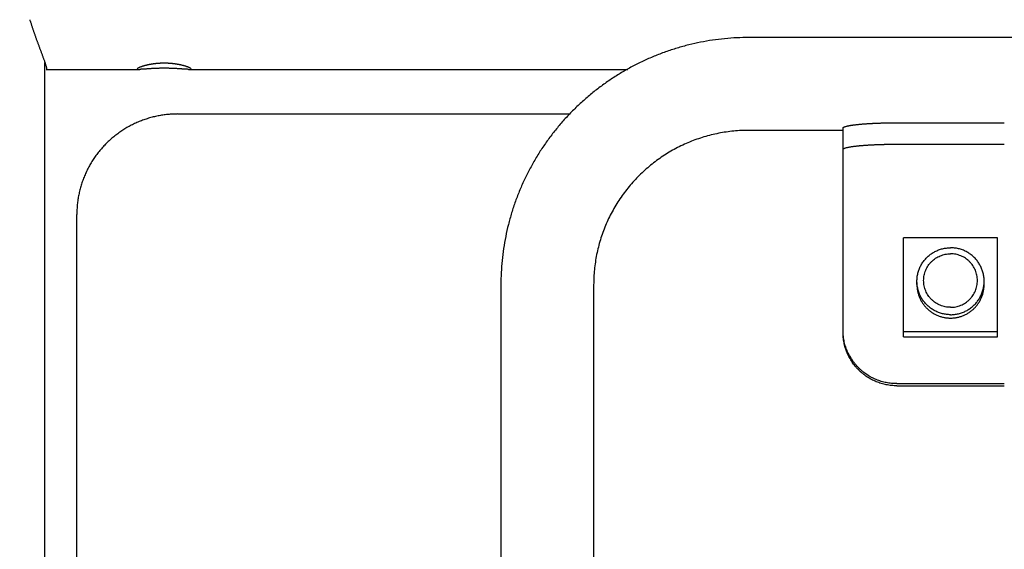
# Model space of a CAD drawing. Extents: x -241 to 226, y -138 to 180.
# Drawn here: x -188 to -183, y -65 to -62 of the extents above; entities that cross this region are included whole.
import ezdxf

# ---------------------------------------------------------------- set-up
doc = ezdxf.new("R2010")
doc.units = 0
doc.layers.get('0').update_dxf_attribs({"linetype": 'CONTINUOUS'})
doc.layers.get('DEFPOINTS').update_dxf_attribs({"linetype": 'CONTINUOUS'})
doc.styles.get("Standard").update_dxf_attribs({"font": 'ROMANS', "bigfont": 'EXTFONT'})
doc.dimstyles.new('ISO-25', dxfattribs={"dimtxt": 2.5, "dimasz": 2.5, "dimexe": 1.25, "dimexo": 0.625, "dimtad": 1, "dimtxsty": 'STANDARD', "dimcen": 2.5, "dimazin": 3, "dimtfac": 1, "dimtmove": 0, "dimatfit": 3})

# ---------------------------------------------------------------- blocks, each defined once
blk = doc.blocks.new('_OPEN30')
at = {"color": 0, "linetype": 'BYBLOCK'}
for p, q in [((-1, 0.267949), (0, 0)), ((0, 0), (-1, -0.267949)), ((0, 0), (-1, 0))]:
    blk.add_line(p, q, dxfattribs=at)
blk = doc.blocks.new('*D17')
at = {"color": 0}
for p, q in [((7.910148, 41.25511), (-51.205249, 41.25511)), ((-48.919249, -117), (-48.919249, 38.25511)), ((-230.162926, -120), (-46.633249, -120))]:
    blk.add_line(p, q, dxfattribs=at)
at = {"layer": 'DEFPOINTS', "color": 0}
for p in [(-48.920249, 41.25511), (7.910148, 41.25511), (-230.162926, -120)]:
    blk.add_point(p, dxfattribs=at)
at = {"color": 0, "xscale": 3, "yscale": 3, "zscale": 3}
for p, rotation in [((-48.919249, 41.25511), 90), ((-48.919249, -120), 270)]:
    blk.add_blockref('_OPEN30', p, dxfattribs=dict(at, rotation=rotation))
at = {"color": 0, "insert": (-51.333649, -39.371445), "char_height": 3.2, "attachment_point": 5, "rotation": 90}
blk.add_mtext('4030', dxfattribs=at)
blk = doc.blocks.new('*D18')
at = {"color": 0}
for p, q in [((-3.55495, 26.096565), (-44.804249, 26.096565)), ((-42.518249, 23.096565), (-42.518249, -117)), ((-230.162926, -120), (-40.232249, -120))]:
    blk.add_line(p, q, dxfattribs=at)
at = {"layer": 'DEFPOINTS', "color": 0}
for p in [(-3.55495, 26.096565), (-230.162926, -120), (-42.520249, -120)]:
    blk.add_point(p, dxfattribs=at)
at = {"color": 0, "xscale": 3, "yscale": 3, "zscale": 3}
for p, rotation in [((-42.518249, 26.096565), 90), ((-42.518249, -120), 270)]:
    blk.add_blockref('_OPEN30', p, dxfattribs=dict(at, rotation=rotation))
at = {"color": 0, "insert": (-44.932649, -46.950717), "char_height": 3.2, "attachment_point": 5, "rotation": 90}
blk.add_mtext('3650', dxfattribs=at)
blk = doc.blocks.new('*D20')
at = {"color": 0}
for p, q in [((42.223991, -14.542899), (-38.405249, -14.542899)), ((-36.119249, -117), (-36.119249, -17.542899)), ((-230.162926, -120), (-33.833249, -120))]:
    blk.add_line(p, q, dxfattribs=at)
at = {"layer": 'DEFPOINTS', "color": 0}
for p in [(-36.120249, -14.542899), (42.223991, -14.542899), (-230.162926, -120)]:
    blk.add_point(p, dxfattribs=at)
at = {"color": 0, "xscale": 3, "yscale": 3, "zscale": 3}
for p, rotation in [((-36.119249, -14.542899), 90), ((-36.119249, -120), 270)]:
    blk.add_blockref('_OPEN30', p, dxfattribs=dict(at, rotation=rotation))
at = {"color": 0, "insert": (-38.533649, -67.27045), "char_height": 3.2, "attachment_point": 5, "rotation": 90}
blk.add_mtext('2640', dxfattribs=at)

msp = doc.modelspace()

# ---------------------------------------------------------------- linework, layer by layer
at = {"color": 3, "linetype": 'CONTINUOUS'}
for p, q in [((-171.52, -61.9307), (-184.04, -61.9307)), ((-188.23, -72.4791), (-188.23, -62.0795)), ((-188.2218, -62.12), (-187.6648, -62.12)), ((-187.3752, -62.12), (-184.7614, -62.12)), ((-187.44, -62.3855), (-185.1058, -62.3855)), ((-183.48, -62.4827), (-184.04, -62.4827)), ((-183.48, -63.6704), (-183.48, -62.4694)), ((-183.16, -62.565), (-182.52, -62.565)), ((-188.04, -66.6501), (-188.04, -62.9826)), ((-183.12, -63.7102), (-183.12, -63.1212)), ((-182.56, -63.1212), (-183.12, -63.1212)), ((-182.56, -63.7102), (-182.56, -63.1212)), ((-185.516, -63.4008), (-185.516, -71.0029)), ((-184.964, -63.4008), (-184.964, -71.0029)), ((-183.04, -63.3998), (-183.04, -63.3799)), ((-182.64, -63.3998), (-182.64, -63.3799)), ((-183.12, -63.6784), (-182.56, -63.6784)), ((-183.12, -63.7102), (-182.56, -63.7102)), ((-183.16, -63.9888), (-182.52, -63.9888))]:
    msp.add_line(p, q, dxfattribs=at)
at = {"color": 4, "linetype": 'CONTINUOUS'}
for p, q in [((-183.16, -62.4376), (-182.52, -62.4376)), ((-183.16, -64.0015), (-182.52, -64.0015))]:
    msp.add_line(p, q, dxfattribs=at)
at = {"color": 3, "linetype": 'CONTINUOUS'}
for points, knots in [([(-188.32, -61.8248), (-188.3192, -61.8274), (-188.3176, -61.8326), (-188.3151, -61.8403), (-188.3126, -61.8481), (-188.3101, -61.8558), (-188.3076, -61.8635), (-188.305, -61.8712), (-188.3024, -61.8789), (-188.2998, -61.8866), (-188.2972, -61.8943), (-188.2945, -61.902), (-188.2918, -61.9096), (-188.2891, -61.9173), (-188.2864, -61.925), (-188.2837, -61.9326), (-188.281, -61.9403), (-188.2782, -61.9479), (-188.2754, -61.9555), (-188.2726, -61.9632), (-188.2698, -61.9708), (-188.267, -61.9784), (-188.2642, -61.986), (-188.2614, -61.9936), (-188.2585, -62.0013), (-188.2557, -62.0089), (-188.2529, -62.0165), (-188.25, -62.0241), (-188.2472, -62.0317), (-188.2444, -62.0393), (-188.2416, -62.0469), (-188.2388, -62.0546), (-188.236, -62.0622), (-188.2333, -62.0699), (-188.2306, -62.0775), (-188.228, -62.0852), (-188.2255, -62.0929), (-188.2231, -62.1007), (-188.221, -62.1086), (-188.2202, -62.1139), (-188.22, -62.1166)], [0, 0, 0, 0, 0.0081232, 0.0162464, 0.0243697, 0.0324931, 0.0406165, 0.0487399, 0.0568633, 0.0649866, 0.0731099, 0.0812332, 0.0893564, 0.0974796, 0.1056028, 0.113726, 0.1218492, 0.1299724, 0.1380955, 0.1462187, 0.1543419, 0.1624651, 0.1705882, 0.1787114, 0.1868346, 0.1949578, 0.2030809, 0.2112039, 0.2193269, 0.2274499, 0.235573, 0.2436964, 0.2518201, 0.2599439, 0.2680672, 0.27619, 0.2843129, 0.2924375, 0.3005576, 0.3086752, 0.3086752, 0.3086752, 0.3086752]), ([(-184.04, -61.9307), (-184.0641, -61.9307), (-184.1123, -61.9319), (-184.1844, -61.9372), (-184.2562, -61.946), (-184.3275, -61.9582), (-184.3981, -61.974), (-184.4679, -61.9932), (-184.5366, -62.0158), (-184.6041, -62.0416), (-184.6703, -62.0708), (-184.735, -62.1032), (-184.798, -62.1387), (-184.8592, -62.1772), (-184.9185, -62.2187), (-184.9756, -62.263), (-185.0305, -62.3101), (-185.083, -62.3598), (-185.1331, -62.412), (-185.1805, -62.4666), (-185.2252, -62.5235), (-185.267, -62.5825), (-185.3058, -62.6436), (-185.3416, -62.7064), (-185.3743, -62.7709), (-185.4038, -62.837), (-185.43, -62.9044), (-185.4528, -62.973), (-185.4722, -63.0427), (-185.4881, -63.1133), (-185.5005, -63.1846), (-185.5094, -63.2564), (-185.5148, -63.3285), (-185.516, -63.3767), (-185.516, -63.4008)], [0, 0, 0, 0, 0.072229, 0.144525, 0.216858, 0.289195, 0.361512, 0.433813, 0.506103, 0.578393, 0.650687, 0.722987, 0.795288, 0.86759, 0.939891, 1.012191, 1.08449, 1.156789, 1.229088, 1.301388, 1.373688, 1.445989, 1.518292, 1.590595, 1.662895, 1.735191, 1.807482, 1.879774, 1.952075, 2.024394, 2.096733, 2.169069, 2.241368, 2.313597, 2.313597, 2.313597, 2.313597]), ([(-187.68, -62.1166), (-187.6792, -62.1153), (-187.6773, -62.1127), (-187.6731, -62.1104), (-187.6689, -62.1082), (-187.6645, -62.1063), (-187.6601, -62.1045), (-187.6556, -62.1029), (-187.6512, -62.1013), (-187.6466, -62.0999), (-187.6421, -62.0985), (-187.6375, -62.0972), (-187.6329, -62.0959), (-187.6283, -62.0947), (-187.6237, -62.0936), (-187.6191, -62.0925), (-187.6144, -62.0915), (-187.6098, -62.0905), (-187.6051, -62.0896), (-187.6004, -62.0887), (-187.5957, -62.0879), (-187.591, -62.0872), (-187.5863, -62.0865), (-187.5816, -62.0858), (-187.5769, -62.0852), (-187.5722, -62.0847), (-187.5675, -62.0841), (-187.5627, -62.0837), (-187.558, -62.0833), (-187.5533, -62.0829), (-187.5485, -62.0826), (-187.5438, -62.0823), (-187.539, -62.0821), (-187.5343, -62.082), (-187.5295, -62.0818), (-187.5248, -62.0818), (-187.5216, -62.0817), (-187.52, -62.0817)], [0, 0, 0, 0, 0.0046622, 0.0093967, 0.0141742, 0.018949, 0.0237054, 0.0284534, 0.0332017, 0.037954, 0.0427095, 0.047467, 0.0522247, 0.0569811, 0.0617364, 0.066491, 0.0712453, 0.0759996, 0.0807542, 0.0855089, 0.0902639, 0.0950191, 0.0997743, 0.1045295, 0.1092846, 0.1140395, 0.1187945, 0.1235494, 0.1283045, 0.1330596, 0.1378149, 0.1425702, 0.1473256, 0.1520808, 0.1568359, 0.1615907, 0.1663451, 0.1663451, 0.1663451, 0.1663451]), ([(-187.52, -62.1135), (-187.5221, -62.1135), (-187.5263, -62.1135), (-187.5326, -62.1136), (-187.5389, -62.1137), (-187.5452, -62.1138), (-187.5516, -62.114), (-187.5579, -62.1142), (-187.5642, -62.1144), (-187.5705, -62.1146), (-187.5768, -62.1149), (-187.5831, -62.1152), (-187.5894, -62.1156), (-187.5957, -62.1159), (-187.602, -62.1163), (-187.6083, -62.1167), (-187.6146, -62.1172), (-187.6209, -62.1176), (-187.6272, -62.118), (-187.6335, -62.1185), (-187.6398, -62.1189), (-187.6461, -62.1193), (-187.6524, -62.1196), (-187.6587, -62.1199), (-187.6629, -62.12), (-187.665, -62.12)], [0, 0, 0, 0, 0.0063118, 0.0126238, 0.0189359, 0.0252481, 0.0315603, 0.0378726, 0.0441847, 0.0504967, 0.0568087, 0.0631206, 0.0694325, 0.0757444, 0.0820563, 0.0883681, 0.0946799, 0.1009917, 0.1073035, 0.1136151, 0.1199267, 0.1262383, 0.1325502, 0.1388627, 0.1451744, 0.1451744, 0.1451744, 0.1451744]), ([(-187.52, -62.0817), (-187.5184, -62.0817), (-187.5152, -62.0818), (-187.5105, -62.0818), (-187.5057, -62.082), (-187.501, -62.0821), (-187.4962, -62.0823), (-187.4915, -62.0826), (-187.4867, -62.0829), (-187.482, -62.0833), (-187.4773, -62.0837), (-187.4725, -62.0841), (-187.4678, -62.0847), (-187.4631, -62.0852), (-187.4584, -62.0858), (-187.4537, -62.0865), (-187.449, -62.0872), (-187.4443, -62.0879), (-187.4396, -62.0887), (-187.4349, -62.0896), (-187.4302, -62.0905), (-187.4256, -62.0915), (-187.4209, -62.0925), (-187.4163, -62.0936), (-187.4117, -62.0947), (-187.4071, -62.0959), (-187.4025, -62.0972), (-187.3979, -62.0985), (-187.3934, -62.0999), (-187.3888, -62.1013), (-187.3844, -62.1029), (-187.3799, -62.1045), (-187.3755, -62.1063), (-187.3711, -62.1082), (-187.3669, -62.1104), (-187.3627, -62.1127), (-187.3608, -62.1153), (-187.36, -62.1166)], [0, 0, 0, 0, 0.0047544, 0.0095092, 0.0142643, 0.0190195, 0.0237749, 0.0285302, 0.0332855, 0.0380406, 0.0427957, 0.0475506, 0.0523056, 0.0570606, 0.0618156, 0.0665708, 0.071326, 0.0760812, 0.0808362, 0.085591, 0.0903455, 0.0950998, 0.0998541, 0.1046087, 0.109364, 0.1141204, 0.1188781, 0.1236356, 0.1283912, 0.1331435, 0.1378917, 0.1426397, 0.1473961, 0.1521709, 0.1569484, 0.1616829, 0.1663451, 0.1663451, 0.1663451, 0.1663451]), ([(-187.375, -62.12), (-187.3771, -62.12), (-187.3813, -62.1199), (-187.3876, -62.1196), (-187.3939, -62.1193), (-187.4002, -62.1189), (-187.4065, -62.1185), (-187.4128, -62.118), (-187.4191, -62.1176), (-187.4254, -62.1172), (-187.4317, -62.1167), (-187.438, -62.1163), (-187.4443, -62.1159), (-187.4506, -62.1156), (-187.4569, -62.1152), (-187.4632, -62.1149), (-187.4695, -62.1146), (-187.4758, -62.1144), (-187.4821, -62.1142), (-187.4884, -62.114), (-187.4948, -62.1138), (-187.5011, -62.1137), (-187.5074, -62.1136), (-187.5137, -62.1135), (-187.5179, -62.1135), (-187.52, -62.1135)], [0, 0, 0, 0, 0.0063117, 0.0126242, 0.0189361, 0.0252477, 0.0315593, 0.0378709, 0.0441827, 0.0504944, 0.0568063, 0.0631181, 0.06943, 0.0757419, 0.0820538, 0.0883657, 0.0946776, 0.1009896, 0.1073018, 0.113614, 0.1199263, 0.1262385, 0.1325506, 0.1388625, 0.1451743, 0.1451743, 0.1451743, 0.1451743]), ([(-187.44, -62.3855), (-187.4498, -62.3855), (-187.4694, -62.386), (-187.4987, -62.3882), (-187.5278, -62.3917), (-187.5568, -62.3967), (-187.5855, -62.4031), (-187.6138, -62.4109), (-187.6418, -62.42), (-187.6692, -62.4305), (-187.6961, -62.4424), (-187.7224, -62.4555), (-187.748, -62.4699), (-187.7729, -62.4856), (-187.797, -62.5024), (-187.8202, -62.5204), (-187.8425, -62.5395), (-187.8639, -62.5597), (-187.8842, -62.5809), (-187.9035, -62.6031), (-187.9217, -62.6262), (-187.9387, -62.6502), (-187.9545, -62.6749), (-187.9691, -62.7005), (-187.9824, -62.7267), (-187.9943, -62.7535), (-188.005, -62.7809), (-188.0143, -62.8088), (-188.0222, -62.8371), (-188.0287, -62.8658), (-188.0337, -62.8947), (-188.0373, -62.9239), (-188.0395, -62.9532), (-188.04, -62.9728), (-188.04, -62.9826)], [0, 0, 0, 0, 0.0293476, 0.0587228, 0.0881127, 0.1175043, 0.146888, 0.1762647, 0.2056376, 0.2350098, 0.2643841, 0.2937605, 0.3231378, 0.3525151, 0.381892, 0.4112687, 0.4406451, 0.4700212, 0.4993974, 0.528774, 0.5581509, 0.5875279, 0.6169056, 0.6462835, 0.6756604, 0.7050352, 0.7344081, 0.7637816, 0.7931588, 0.8225431, 0.8519358, 0.8813269, 0.9107031, 0.940051, 0.940051, 0.940051, 0.940051]), ([(-184.04, -62.4827), (-184.0551, -62.4827), (-184.0852, -62.4834), (-184.1303, -62.4867), (-184.1752, -62.4922), (-184.2198, -62.4999), (-184.2639, -62.5097), (-184.3075, -62.5216), (-184.3505, -62.5357), (-184.3928, -62.5518), (-184.4342, -62.57), (-184.4746, -62.5902), (-184.5141, -62.6123), (-184.5524, -62.6363), (-184.5895, -62.6622), (-184.6253, -62.6899), (-184.6597, -62.7192), (-184.6926, -62.7503), (-184.7239, -62.7829), (-184.7536, -62.817), (-184.7816, -62.8525), (-184.8078, -62.8894), (-184.8322, -62.9275), (-184.8546, -62.9667), (-184.8751, -63.007), (-184.8936, -63.0483), (-184.91, -63.0904), (-184.9243, -63.1333), (-184.9365, -63.1769), (-184.9465, -63.221), (-184.9543, -63.2656), (-184.9599, -63.3105), (-184.9633, -63.3556), (-184.964, -63.3857), (-184.964, -63.4008)], [0, 0, 0, 0, 0.045162, 0.090366, 0.135593, 0.180822, 0.22604, 0.271246, 0.316447, 0.361647, 0.40685, 0.452056, 0.497263, 0.542471, 0.587678, 0.632884, 0.67809, 0.723296, 0.768502, 0.813709, 0.858915, 0.904123, 0.949331, 0.994539, 1.039746, 1.08495, 1.130151, 1.175352, 1.22056, 1.265778, 1.311009, 1.356238, 1.401444, 1.446607, 1.446607, 1.446607, 1.446607]), ([(-183.48, -62.5968), (-183.4789, -62.5948), (-183.476, -62.591), (-183.4694, -62.5886), (-183.4629, -62.5864), (-183.4562, -62.5847), (-183.4495, -62.5832), (-183.4427, -62.5818), (-183.4359, -62.5806), (-183.429, -62.5795), (-183.4222, -62.5785), (-183.4154, -62.5776), (-183.4085, -62.5767), (-183.4016, -62.5759), (-183.3948, -62.5752), (-183.3879, -62.5744), (-183.381, -62.5738), (-183.3741, -62.5731), (-183.3672, -62.5725), (-183.3603, -62.572), (-183.3534, -62.5714), (-183.3465, -62.5709), (-183.3396, -62.5705), (-183.3327, -62.57), (-183.3258, -62.5696), (-183.3189, -62.5692), (-183.312, -62.5688), (-183.3051, -62.5684), (-183.2982, -62.5681), (-183.2913, -62.5678), (-183.2844, -62.5675), (-183.2775, -62.5672), (-183.2706, -62.5669), (-183.2637, -62.5667), (-183.2568, -62.5665), (-183.2499, -62.5662), (-183.243, -62.5661), (-183.236, -62.5659), (-183.2291, -62.5657), (-183.2222, -62.5656), (-183.2153, -62.5654), (-183.2084, -62.5653), (-183.2015, -62.5652), (-183.1946, -62.5652), (-183.1877, -62.5651), (-183.1807, -62.565), (-183.1738, -62.565), (-183.1669, -62.565), (-183.1623, -62.565), (-183.16, -62.565)], [0, 0, 0, 0, 0.0067193, 0.013634, 0.0205507, 0.027465, 0.034379, 0.0412936, 0.0482078, 0.0551217, 0.0620356, 0.0689495, 0.0758635, 0.0827773, 0.0896912, 0.096605, 0.1035188, 0.1104327, 0.1173466, 0.1242607, 0.1311748, 0.138089, 0.1450032, 0.1519173, 0.1588312, 0.1657452, 0.1726591, 0.1795729, 0.1864868, 0.1934006, 0.2003145, 0.2072283, 0.2141422, 0.221056, 0.2279698, 0.2348837, 0.2417975, 0.2487114, 0.2556253, 0.2625392, 0.2694531, 0.276367, 0.2832808, 0.2901947, 0.2971086, 0.3040224, 0.3109362, 0.31785, 0.3247637, 0.3247637, 0.3247637, 0.3247637]), ([(-183.04, -63.3799), (-183.04, -63.3759), (-183.0397, -63.3679), (-183.0387, -63.3559), (-183.0368, -63.344), (-183.0343, -63.3322), (-183.0311, -63.3207), (-183.0271, -63.3093), (-183.0225, -63.2982), (-183.0172, -63.2874), (-183.0113, -63.2769), (-183.0047, -63.2668), (-182.9976, -63.2572), (-182.9899, -63.2479), (-182.9816, -63.2392), (-182.9728, -63.2309), (-182.9635, -63.2232), (-182.9538, -63.2161), (-182.9436, -63.2095), (-182.933, -63.2036), (-182.9222, -63.1983), (-182.911, -63.1937), (-182.8995, -63.1898), (-182.8878, -63.1866), (-182.876, -63.184), (-182.864, -63.1822), (-182.852, -63.1811), (-182.844, -63.1809), (-182.84, -63.1809)], [0, 0, 0, 0, 0.0120122, 0.0240371, 0.0360659, 0.0480916, 0.0601138, 0.072135, 0.0841573, 0.0961808, 0.1082034, 0.1202229, 0.1322398, 0.1442604, 0.1562913, 0.1683383, 0.1804011, 0.1924771, 0.2045632, 0.2166569, 0.2287561, 0.2408603, 0.2529675, 0.2650723, 0.277168, 0.2892467, 0.3013006, 0.313322, 0.313322, 0.313322, 0.313322]), ([(-182.84, -63.5351), (-182.8452, -63.5351), (-182.8556, -63.5346), (-182.8711, -63.5323), (-182.8864, -63.5285), (-182.9012, -63.5233), (-182.9154, -63.5166), (-182.9289, -63.5086), (-182.9415, -63.4993), (-182.9532, -63.4888), (-182.9637, -63.4772), (-182.9731, -63.4647), (-182.9812, -63.4512), (-182.988, -63.4371), (-182.9933, -63.4223), (-182.9971, -63.4071), (-182.9995, -63.3916), (-183.0003, -63.3759), (-182.9995, -63.3603), (-182.9971, -63.3447), (-182.9933, -63.3295), (-182.988, -63.3148), (-182.9812, -63.3006), (-182.9731, -63.2872), (-182.9637, -63.2746), (-182.9532, -63.263), (-182.9415, -63.2525), (-182.9289, -63.2432), (-182.9154, -63.2352), (-182.9012, -63.2285), (-182.8864, -63.2233), (-182.8711, -63.2195), (-182.8556, -63.2172), (-182.8452, -63.2167), (-182.84, -63.2167)], [0, 0, 0, 0, 0.0156007, 0.0312608, 0.0469508, 0.0626421, 0.0783172, 0.0939804, 0.1096368, 0.1252912, 0.14095, 0.1566135, 0.1722776, 0.1879394, 0.2036012, 0.219265, 0.2349289, 0.2505908, 0.2662528, 0.2819167, 0.2975805, 0.3132422, 0.3289041, 0.3445682, 0.3602317, 0.3758905, 0.3915449, 0.4072013, 0.4228644, 0.4385396, 0.4542309, 0.4699209, 0.485581, 0.5011817, 0.5011817, 0.5011817, 0.5011817]), ([(-182.64, -63.3799), (-182.64, -63.3759), (-182.6403, -63.3679), (-182.6413, -63.3559), (-182.6432, -63.344), (-182.6457, -63.3322), (-182.6489, -63.3207), (-182.6529, -63.3093), (-182.6575, -63.2982), (-182.6628, -63.2874), (-182.6687, -63.2769), (-182.6753, -63.2668), (-182.6824, -63.2572), (-182.6901, -63.2479), (-182.6984, -63.2392), (-182.7072, -63.2309), (-182.7165, -63.2232), (-182.7262, -63.2161), (-182.7364, -63.2095), (-182.747, -63.2036), (-182.7578, -63.1983), (-182.769, -63.1937), (-182.7805, -63.1898), (-182.7922, -63.1866), (-182.804, -63.184), (-182.816, -63.1822), (-182.828, -63.1811), (-182.836, -63.1809), (-182.84, -63.1809)], [0, 0, 0, 0, 0.0120122, 0.0240371, 0.0360659, 0.0480916, 0.0601138, 0.072135, 0.0841573, 0.0961808, 0.1082034, 0.1202229, 0.1322398, 0.1442604, 0.1562913, 0.1683383, 0.1804011, 0.1924771, 0.2045632, 0.2166569, 0.2287561, 0.2408603, 0.2529675, 0.2650723, 0.277168, 0.2892467, 0.3013006, 0.313322, 0.313322, 0.313322, 0.313322]), ([(-182.84, -63.5351), (-182.8348, -63.5351), (-182.8244, -63.5346), (-182.8089, -63.5323), (-182.7936, -63.5285), (-182.7788, -63.5233), (-182.7646, -63.5166), (-182.7511, -63.5086), (-182.7385, -63.4993), (-182.7268, -63.4888), (-182.7163, -63.4772), (-182.7069, -63.4647), (-182.6988, -63.4512), (-182.692, -63.4371), (-182.6867, -63.4223), (-182.6829, -63.4071), (-182.6805, -63.3916), (-182.6797, -63.3759), (-182.6805, -63.3603), (-182.6829, -63.3447), (-182.6867, -63.3295), (-182.692, -63.3148), (-182.6988, -63.3006), (-182.7069, -63.2872), (-182.7163, -63.2746), (-182.7268, -63.263), (-182.7385, -63.2525), (-182.7511, -63.2432), (-182.7646, -63.2352), (-182.7788, -63.2285), (-182.7936, -63.2233), (-182.8089, -63.2195), (-182.8244, -63.2172), (-182.8348, -63.2167), (-182.84, -63.2167)], [0, 0, 0, 0, 0.0156007, 0.0312608, 0.0469508, 0.0626421, 0.0783172, 0.0939804, 0.1096368, 0.1252912, 0.14095, 0.1566135, 0.1722776, 0.1879394, 0.2036012, 0.219265, 0.2349289, 0.2505908, 0.2662528, 0.2819167, 0.2975805, 0.3132422, 0.3289041, 0.3445682, 0.3602317, 0.3758905, 0.3915449, 0.4072013, 0.4228644, 0.4385396, 0.4542309, 0.4699209, 0.485581, 0.5011817, 0.5011817, 0.5011817, 0.5011817]), ([(-182.84, -63.5789), (-182.844, -63.5789), (-182.852, -63.5787), (-182.864, -63.5776), (-182.876, -63.5758), (-182.8878, -63.5732), (-182.8995, -63.57), (-182.911, -63.5661), (-182.9222, -63.5615), (-182.933, -63.5562), (-182.9436, -63.5503), (-182.9538, -63.5437), (-182.9635, -63.5366), (-182.9728, -63.5289), (-182.9816, -63.5206), (-182.9899, -63.5119), (-182.9976, -63.5026), (-183.0047, -63.493), (-183.0113, -63.4829), (-183.0172, -63.4724), (-183.0225, -63.4616), (-183.0271, -63.4505), (-183.0311, -63.4391), (-183.0343, -63.4276), (-183.0368, -63.4158), (-183.0387, -63.4039), (-183.0397, -63.3919), (-183.04, -63.3839), (-183.04, -63.3799)], [0, 0, 0, 0, 0.0120215, 0.0240753, 0.0361541, 0.0482497, 0.0603546, 0.0724617, 0.0845659, 0.0966652, 0.1087588, 0.120845, 0.1329209, 0.1449837, 0.1570307, 0.1690617, 0.1810822, 0.1930992, 0.2051186, 0.2171412, 0.2291647, 0.241187, 0.2532082, 0.2652305, 0.2772561, 0.289285, 0.3013098, 0.313322, 0.313322, 0.313322, 0.313322]), ([(-183.04, -63.3998), (-183.04, -63.403), (-183.0398, -63.4096), (-183.0391, -63.4193), (-183.0379, -63.429), (-183.0362, -63.4387), (-183.0341, -63.4483), (-183.0314, -63.4577), (-183.0283, -63.467), (-183.0248, -63.4761), (-183.0208, -63.4851), (-183.0164, -63.4938), (-183.0115, -63.5023), (-183.0062, -63.5106), (-183.0006, -63.5186), (-182.9945, -63.5263), (-182.9881, -63.5336), (-182.9813, -63.5407), (-182.9742, -63.5474), (-182.9667, -63.5538), (-182.959, -63.5598), (-182.951, -63.5654), (-182.9427, -63.5706), (-182.9341, -63.5754), (-182.9254, -63.5798), (-182.9164, -63.5838), (-182.9073, -63.5873), (-182.8979, -63.5903), (-182.8885, -63.5929), (-182.8789, -63.595), (-182.8693, -63.5967), (-182.8596, -63.5979), (-182.8498, -63.5986), (-182.8433, -63.5988), (-182.84, -63.5988)], [0, 0, 0, 0, 0.0097824, 0.0195743, 0.0293713, 0.0391687, 0.0489634, 0.0587556, 0.0685465, 0.0783373, 0.0881289, 0.0979211, 0.1077136, 0.117506, 0.127298, 0.1370901, 0.1468822, 0.1566742, 0.1664662, 0.1762581, 0.1860501, 0.1958422, 0.2056346, 0.215427, 0.2252191, 0.2350103, 0.2448006, 0.2545912, 0.2643834, 0.2741781, 0.2839754, 0.293772, 0.3035634, 0.3133456, 0.3133456, 0.3133456, 0.3133456]), ([(-182.84, -63.5789), (-182.836, -63.5789), (-182.828, -63.5787), (-182.816, -63.5776), (-182.804, -63.5758), (-182.7922, -63.5732), (-182.7805, -63.57), (-182.769, -63.5661), (-182.7578, -63.5615), (-182.747, -63.5562), (-182.7364, -63.5503), (-182.7262, -63.5437), (-182.7165, -63.5366), (-182.7072, -63.5289), (-182.6984, -63.5206), (-182.6901, -63.5119), (-182.6824, -63.5026), (-182.6753, -63.493), (-182.6687, -63.4829), (-182.6628, -63.4724), (-182.6575, -63.4616), (-182.6529, -63.4505), (-182.6489, -63.4391), (-182.6457, -63.4276), (-182.6432, -63.4158), (-182.6413, -63.4039), (-182.6403, -63.3919), (-182.64, -63.3839), (-182.64, -63.3799)], [0, 0, 0, 0, 0.0120215, 0.0240753, 0.0361541, 0.0482497, 0.0603546, 0.0724617, 0.0845659, 0.0966652, 0.1087588, 0.120845, 0.1329209, 0.1449837, 0.1570307, 0.1690617, 0.1810822, 0.1930992, 0.2051186, 0.2171412, 0.2291647, 0.241187, 0.2532082, 0.2652305, 0.2772561, 0.289285, 0.3013098, 0.313322, 0.313322, 0.313322, 0.313322]), ([(-182.84, -63.5988), (-182.8367, -63.5988), (-182.8302, -63.5986), (-182.8204, -63.5979), (-182.8107, -63.5967), (-182.8011, -63.595), (-182.7915, -63.5929), (-182.7821, -63.5903), (-182.7727, -63.5873), (-182.7636, -63.5838), (-182.7546, -63.5798), (-182.7459, -63.5754), (-182.7373, -63.5706), (-182.729, -63.5654), (-182.721, -63.5598), (-182.7133, -63.5538), (-182.7058, -63.5474), (-182.6987, -63.5407), (-182.6919, -63.5336), (-182.6855, -63.5263), (-182.6794, -63.5186), (-182.6738, -63.5106), (-182.6685, -63.5023), (-182.6636, -63.4938), (-182.6592, -63.4851), (-182.6552, -63.4761), (-182.6517, -63.467), (-182.6486, -63.4577), (-182.6459, -63.4483), (-182.6438, -63.4387), (-182.6421, -63.429), (-182.6409, -63.4193), (-182.6402, -63.4096), (-182.64, -63.403), (-182.64, -63.3998)], [0, 0, 0, 0, 0.0097822, 0.0195736, 0.0293701, 0.0391675, 0.0489622, 0.0587543, 0.068545, 0.0783353, 0.0881265, 0.0979185, 0.107711, 0.1175034, 0.1272955, 0.1370874, 0.1468794, 0.1566713, 0.1664634, 0.1762555, 0.1860475, 0.1958396, 0.2056319, 0.2154244, 0.2252167, 0.2350082, 0.244799, 0.25459, 0.2643822, 0.2741768, 0.2839743, 0.2937712, 0.3035631, 0.3133456, 0.3133456, 0.3133456, 0.3133456]), ([(-183.16, -63.9888), (-183.1652, -63.9888), (-183.1757, -63.9885), (-183.1913, -63.9874), (-183.2068, -63.9855), (-183.2223, -63.9828), (-183.2376, -63.9794), (-183.2527, -63.9753), (-183.2676, -63.9704), (-183.2822, -63.9648), (-183.2966, -63.9585), (-183.3106, -63.9515), (-183.3243, -63.9438), (-183.3375, -63.9354), (-183.3504, -63.9265), (-183.3628, -63.9169), (-183.3747, -63.9067), (-183.3861, -63.8959), (-183.3969, -63.8846), (-183.4072, -63.8728), (-183.4169, -63.8604), (-183.426, -63.8477), (-183.4344, -63.8344), (-183.4422, -63.8208), (-183.4493, -63.8068), (-183.4557, -63.7925), (-183.4613, -63.7779), (-183.4663, -63.7631), (-183.4705, -63.748), (-183.4739, -63.7327), (-183.4766, -63.7172), (-183.4786, -63.7017), (-183.4797, -63.686), (-183.48, -63.6756), (-183.48, -63.6704)], [0, 0, 0, 0, 0.015652, 0.0313188, 0.0469934, 0.062669, 0.0783402, 0.0940078, 0.1096733, 0.1253385, 0.1410048, 0.1566722, 0.1723401, 0.188008, 0.2036756, 0.2193432, 0.2350106, 0.2506779, 0.2663452, 0.2820127, 0.2976804, 0.3133481, 0.3290162, 0.3446844, 0.3603521, 0.3760186, 0.3916842, 0.40735, 0.4230179, 0.4386895, 0.4543655, 0.4700408, 0.4857081, 0.5013603, 0.5013603, 0.5013603, 0.5013603])]:
    msp.add_open_spline(points, degree=3, knots=knots, dxfattribs=at)
at = {"color": 4, "linetype": 'CONTINUOUS'}
for points, knots in [([(-183.48, -62.4694), (-183.4789, -62.4674), (-183.476, -62.4636), (-183.4694, -62.4613), (-183.4629, -62.4591), (-183.4562, -62.4573), (-183.4495, -62.4558), (-183.4427, -62.4545), (-183.4359, -62.4533), (-183.429, -62.4522), (-183.4222, -62.4512), (-183.4154, -62.4502), (-183.4085, -62.4494), (-183.4016, -62.4485), (-183.3948, -62.4478), (-183.3879, -62.4471), (-183.381, -62.4464), (-183.3741, -62.4458), (-183.3672, -62.4452), (-183.3603, -62.4446), (-183.3534, -62.4441), (-183.3465, -62.4436), (-183.3396, -62.4431), (-183.3327, -62.4426), (-183.3258, -62.4422), (-183.3189, -62.4418), (-183.312, -62.4414), (-183.3051, -62.4411), (-183.2982, -62.4407), (-183.2913, -62.4404), (-183.2844, -62.4401), (-183.2775, -62.4398), (-183.2706, -62.4396), (-183.2637, -62.4393), (-183.2568, -62.4391), (-183.2499, -62.4389), (-183.243, -62.4387), (-183.236, -62.4385), (-183.2291, -62.4384), (-183.2222, -62.4382), (-183.2153, -62.4381), (-183.2084, -62.438), (-183.2015, -62.4379), (-183.1946, -62.4378), (-183.1877, -62.4377), (-183.1807, -62.4377), (-183.1738, -62.4376), (-183.1669, -62.4376), (-183.1623, -62.4376), (-183.16, -62.4376)], [0, 0, 0, 0, 0.0067198, 0.0136344, 0.0205512, 0.0274654, 0.0343794, 0.041294, 0.0482081, 0.0551221, 0.062036, 0.0689498, 0.0758638, 0.0827776, 0.0896914, 0.0966052, 0.1035191, 0.1104329, 0.1173468, 0.1242608, 0.131175, 0.1380891, 0.1450033, 0.1519174, 0.1588313, 0.1657452, 0.1726591, 0.179573, 0.1864868, 0.1934006, 0.2003145, 0.2072283, 0.2141421, 0.2210559, 0.2279697, 0.2348836, 0.2417974, 0.2487113, 0.2556251, 0.262539, 0.2694529, 0.2763667, 0.2832806, 0.2901945, 0.2971083, 0.3040221, 0.3109359, 0.3178497, 0.3247634, 0.3247634, 0.3247634, 0.3247634]), ([(-183.16, -64.0015), (-183.1652, -64.0015), (-183.1757, -64.0013), (-183.1913, -64.0001), (-183.2068, -63.9982), (-183.2223, -63.9955), (-183.2376, -63.9921), (-183.2527, -63.988), (-183.2676, -63.9831), (-183.2822, -63.9775), (-183.2966, -63.9712), (-183.3106, -63.9642), (-183.3243, -63.9565), (-183.3375, -63.9482), (-183.3504, -63.9392), (-183.3628, -63.9296), (-183.3747, -63.9194), (-183.3861, -63.9086), (-183.3969, -63.8973), (-183.4072, -63.8855), (-183.4169, -63.8732), (-183.426, -63.8604), (-183.4344, -63.8472), (-183.4422, -63.8335), (-183.4493, -63.8196), (-183.4557, -63.8053), (-183.4613, -63.7906), (-183.4663, -63.7758), (-183.4705, -63.7607), (-183.4739, -63.7454), (-183.4766, -63.7299), (-183.4786, -63.7144), (-183.4797, -63.6988), (-183.48, -63.6883), (-183.48, -63.6831)], [0, 0, 0, 0, 0.015652, 0.0313188, 0.0469934, 0.062669, 0.0783403, 0.0940078, 0.1096734, 0.1253386, 0.1410049, 0.1566723, 0.1723402, 0.188008, 0.2036757, 0.2193433, 0.2350107, 0.250678, 0.2663453, 0.2820128, 0.2976805, 0.3133482, 0.3290163, 0.3446845, 0.3603522, 0.3760188, 0.3916843, 0.4073502, 0.423018, 0.4386897, 0.4543657, 0.470041, 0.4857083, 0.5013605, 0.5013605, 0.5013605, 0.5013605])]:
    msp.add_open_spline(points, degree=3, knots=knots, dxfattribs=at)

# ---------------------------------------------------------------- dimensions: what is measured, and where the dimension line sits
at = {"color": 7}
for base, p1, p2, angle, text, picture, middle in [((-48.9192, 41.2551), (-230.1629, -120), (7.9101, 41.2551), 270, '4030', '*D17', (-48.9192, -39.3714)), ((-42.5182, -120), (-3.5549, 26.0966), (-230.1629, -120), 90, '3650', '*D18', (-42.5182, -46.9507)), ((-36.1192, -14.5429), (-230.1629, -120), (42.224, -14.5429), 270, '2640', '*D20', (-36.1192, -67.2704))]:
    dim = msp.add_linear_dim(base=base, p1=p1, p2=p2, angle=angle, text=text, dimstyle='ISO-25', override={"dimtxt": 3.2, "dimasz": 3, "dimexe": 2.286, "dimexo": 0, "dimgap": 0.8, "dimtad": 1, "dimtih": 0, "dimtoh": 0, "dimdec": 0, "dimdsep": 46, "dimblk1": 'OPEN30', "dimblk2": 'OPEN30', "dimsah": 1, "dimse1": 0, "dimse2": 0, "dimtmove": 0}, dxfattribs=at)
    dim.commit()
    dim.dimension.update_dxf_attribs({"geometry": picture, "text_midpoint": middle, "dimtype": 160})

doc.saveas('drawing.dxf')
